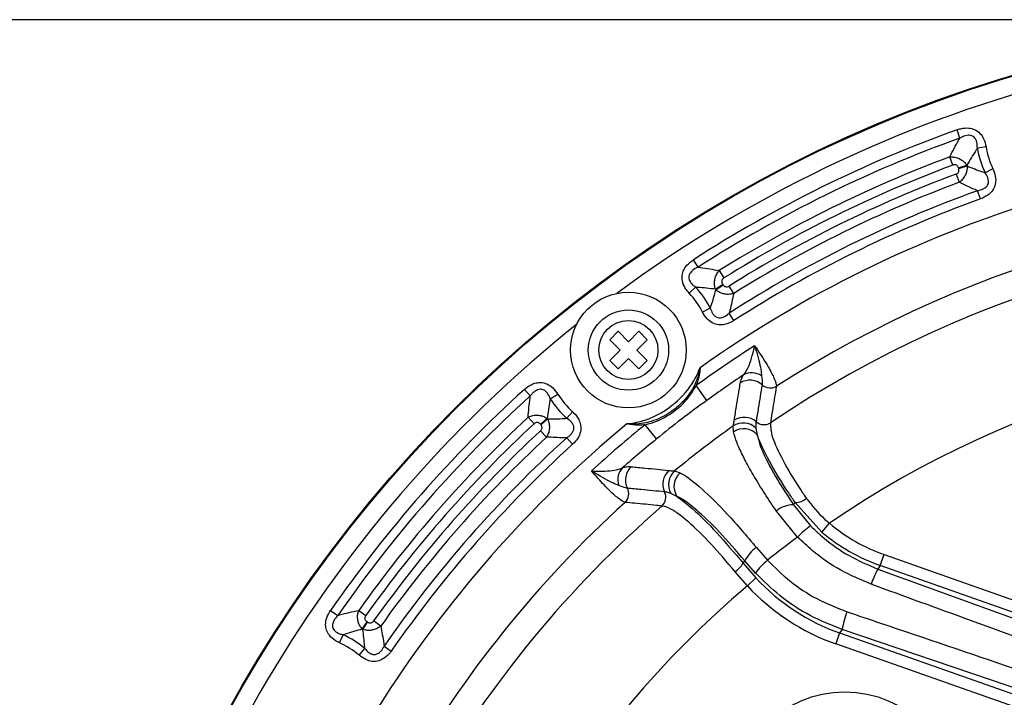
# Model space of a CAD drawing. Units: millimetres. Extents: x 0 to 420, y 0 to 297.
# Drawn here: x 55 to 82, y 130 to 149 of the extents above; entities that cross this region are included whole.
import ezdxf

# ---------------------------------------------------------------- set-up
doc = ezdxf.new("R2010")
doc.units = ezdxf.units.MM
doc.layers.add('FORMAT', color=7, linetype='Continuous')
doc.styles.add('SLDTEXTSTYLE1', font='TXT', dxfattribs={"width": 0.75})
doc.dimstyles.new('SLDDIMSTYLE0', dxfattribs={"dimtxt": 3.5, "dimasz": 3.302, "dimexe": 0, "dimexo": 0.0625, "dimgap": 0.875, "dimtad": 1, "dimdec": 0, "dimlfac": 3, "dimrnd": 1e-09, "dimzin": 12, "dimdsep": 46, "dimtxsty": 'SLDTEXTSTYLE1', "dimsah": 1, "dimcen": 0.09, "dimadec": 0, "dimazin": 3, "dimtfac": 1, "dimtofl": 0, "dimtmove": 0, "dimatfit": 3, "dimfxl": 0, "dimfrac": 2, "dimtolj": 1, "dimtzin": 12, "dimarcsym": 0})

# ---------------------------------------------------------------- blocks, each defined once
blk = doc.blocks.new('_D_2')
at = {"layer": 'FORMAT'}
for p, q in [((92.482, 149.06), (34.128, 149.06)), ((35.128, 149.06), (35.128, 74.06)), ((92.482, 74.06), (34.128, 74.06))]:
    blk.add_line(p, q, dxfattribs=at)
for points in [[(35.128, 149.06), (34.62, 145.758), (35.636, 145.758)], [(35.128, 74.06), (35.636, 77.362), (34.62, 77.362)]]:
    blk.add_solid(points, dxfattribs=at)
at = {"layer": 'FORMAT', "char_height": 3.5, "attachment_point": 1, "rotation": 90, "style": 'SLDTEXTSTYLE1'}
for s, insert in [('225', (30.562, 109.623)), ('%%c', (30.616, 104.344))]:
    blk.add_mtext(s, dxfattribs=dict(at, insert=insert))

msp = doc.modelspace()

# ---------------------------------------------------------------- linework, layer by layer
at = {"color": 7, "linetype": 'Continuous', "lineweight": 25}
for p, q in [((81.23760994, 145.71527596), (81.15401504, 145.94845955)), ((81.97399561, 145.46651543), (81.72959829, 145.42610949)), ((81.03507348, 144.94982246), (80.94854728, 145.18193431)), ((81.1964362, 144.8710915), (81.43263544, 144.94574142)), ((81.12818382, 144.69711956), (81.21471674, 144.46501021)), ((81.20277531, 144.85125545), (81.43849119, 144.92741789)), ((82.16915135, 144.84281728), (81.94531159, 144.7367114)), ((81.81910099, 143.99479531), (81.73528138, 144.22789822)), ((73.8387635, 142.06656868), (73.70465588, 142.27484215)), ((74.43786209, 141.97121968), (74.56933499, 141.7612731)), ((73.76867116, 141.50021469), (73.58783531, 141.33091884)), ((74.33055231, 141.4433816), (74.53356506, 141.58532707)), ((74.34152459, 141.42758127), (74.54544305, 141.56822249)), ((74.84460251, 141.32361752), (74.71313569, 141.53356791)), ((74.1842895, 140.90939885), (73.96384504, 140.796408)), ((74.84972326, 140.55787856), (74.71581643, 140.76628118)), ((71.57650903, 140.25410114), (71.34080677, 140.01839888)), ((71.87113685, 139.95947331), (71.57650903, 140.25410114)), ((72.16576468, 140.25410114), (71.87113685, 139.95947331)), ((72.40146694, 140.01839888), (72.16576468, 140.25410114)), ((71.34080677, 140.01839888), (71.63543459, 139.72377105)), ((72.10683911, 139.72377105), (72.40146694, 140.01839888)), ((71.63543459, 139.72377105), (71.34080677, 139.42914323)), ((72.40146694, 139.42914323), (72.10683911, 139.72377105)), ((71.34080677, 139.42914323), (71.57650903, 139.19344097)), ((71.57650903, 139.19344097), (71.87113685, 139.48806879)), ((71.87113685, 139.48806879), (72.16576468, 139.19344097)), ((72.16576468, 139.19344097), (72.40146694, 139.42914323)), ((68.93244175, 138.61299346), (69.09890886, 138.4295503)), ((74.09037532, 138.30386103), (73.78609513, 138.72350816)), ((69.66410604, 138.35067111), (69.87443705, 138.48152813)), ((69.20471594, 137.64485612), (69.0359508, 137.82618737)), ((69.38392469, 137.63386904), (69.57357705, 137.79322611)), ((69.39737219, 137.61796879), (69.58599917, 137.77853827)), ((70.12722038, 137.79630022), (70.29341639, 137.97998904)), ((69.3874439, 137.44702087), (69.55621429, 137.26569451)), ((72.66828343, 137.21265154), (72.34168894, 137.61517631)), ((74.84064285, 137.41637695), (74.83073161, 137.5803845)), ((75.47346057, 137.51573922), (75.5091008, 137.33080143)), ((70.12789214, 137.24584306), (70.29453598, 137.06256043)), ((73.17548979, 136.31027278), (73.3313437, 136.25825098)), ((73.24099366, 135.59042161), (73.07158184, 135.67271285)), ((76.53660174, 135.34733991), (76.58427391, 135.41303708)), ((76.53660174, 135.34733991), (77.01847212, 134.75769443)), ((77.33751645, 134.58270767), (76.58427391, 135.41303708)), ((76.65080116, 134.4384554), (76.05116843, 135.17599961)), ((77.33751645, 134.58270767), (77.54962328, 134.83271965)), ((75.48741372, 134.14552387), (75.7981974, 133.78602464)), ((78.98749924, 133.63479737), (79.0967099, 133.94436761)), ((79.0967099, 133.94436761), (86.44985846, 131.35031258)), ((75.11082552, 133.70060611), (75.15924941, 133.76733925)), ((75.11082552, 133.70060611), (75.4715803, 133.28570401)), ((75.45751357, 133.42522635), (75.15924941, 133.76733925)), ((78.98749924, 133.63479737), (78.91734543, 133.53811817)), ((78.91734543, 133.53811817), (86.40358564, 130.80585509)), ((86.34064779, 131.04074234), (78.98749924, 133.63479737)), ((75.23106032, 133.06263929), (74.88454285, 133.46055193)), ((75.4715803, 133.28570401), (75.23106032, 133.06263929)), ((63.45596381, 132.3682672), (63.6595659, 132.22716837)), ((64.2495493, 132.36834249), (64.4513575, 132.22468963)), ((64.35240288, 131.83961801), (64.48564203, 132.04844814)), ((64.36858647, 131.82921932), (64.5031615, 132.03719108)), ((64.87315508, 131.92568892), (64.67135103, 132.06934762)), ((63.70925949, 131.45149047), (63.81154331, 131.67710234)), ((77.83782974, 131.73230062), (77.72861908, 131.42273038)), ((77.9100975, 131.83189306), (77.83782974, 131.73230062)), ((77.83782974, 131.73230062), (84.80949312, 129.27282651)), ((84.97911661, 129.42554429), (77.9100975, 131.83189306)), ((64.96745563, 131.36149299), (65.17092164, 131.22019799)), ((84.70028246, 128.96325627), (77.72861908, 131.42273038)), ((64.26119562, 131.10155955), (64.42162002, 131.29030992))]:
    msp.add_line(p, q, dxfattribs=at)
for centre, radius in [((93.48216758, 111.55972747), 37.5), ((93.48216758, 111.55972747), 37.47657426), ((71.87113685, 139.72377105), 1.63333333), ((71.87113685, 139.72377105), 1.13333333), ((71.87113685, 139.72377105), 0.83333333), ((77.98255814, 126.90432104), 3.16094813)]:
    msp.add_circle(centre, radius, dxfattribs=at)
at = {"color": 8, "linetype": 'Continuous', "lineweight": 25}
for start, end in [(105, 126.396070665), (128.603929335, 171.396070665)]:
    msp.add_arc((93.48216758, 111.55972747), 36.97665042, start, end, dxfattribs=at)
at = {"color": 7, "linetype": 'Continuous', "lineweight": 25}
for centre, radius, start, end in [((93.48216758, 111.55972747), 36.5317429, 109.72244979, 122.77755021), ((93.48216758, 111.55972747), 36.28402795, 109.72244979, 122.77755021), ((84.29409148, 145.85009431), 2.59930538, 189.387728681, 205.362171662), ((84.29409148, 145.85009431), 2.35159044, 189.387728681, 205.362171661), ((93.48216758, 111.55972747), 35.88236935, 110.444350368, 122.055649632), ((93.48216758, 111.55972747), 35.63465441, 110.444350368, 122.055649632), ((84.29409148, 145.85009431), 3.00096398, 197.538953455, 197.906225457), ((93.48216758, 111.55972747), 35.36534559, 110.446007708, 122.053992292), ((84.29409148, 145.85009431), 3.24867892, 197.538953455, 197.906225457), ((93.48216758, 111.55972747), 35.11763065, 110.446007708, 122.053992292), ((93.48216758, 111.55972747), 34.71597205, 109.777671703, 122.722328297), ((93.48216758, 111.55972747), 33.89849939, 107.200908691, 125.299091309), ((93.48216758, 111.55972747), 34.4682571, 109.777671703, 122.722328297), ((93.48216758, 111.55972747), 32.25715313, 87.290111377, 122.709888623), ((93.48216758, 111.55972747), 31.4869144, 86.015452603, 123.984547397), ((71.87113685, 139.72377105), 2.35159044, 27.137828339, 43.112271319), ((71.87113685, 139.72377105), 2.59930538, 27.137828338, 43.112271319), ((71.87113685, 139.72377105), 3.00096398, 34.593774543, 34.961046545), ((71.87113685, 139.72377105), 3.24867892, 34.593774543, 34.961046545), ((93.48216758, 111.55972747), 33.5530364, 122.534410575, 125.945335108), ((93.48216758, 111.55972747), 28.20422189, 85.604703418, 124.395296582), ((93.48216758, 111.55972747), 33.03468309, 123.770719258, 125.945335108), ((75.30475649, 138.36272286), 0.51077204, 47.856625952, 122.234922455), ((75.35825876, 138.57660739), 0.50412937, 56.87826663, 118.313876145), ((93.48216758, 111.55972747), 36.5317429, 132.22244979, 145.27755021), ((75.87615328, 138.993658), 0.34044685, 227.802348611, 300.876747924), ((93.48216758, 111.55972747), 36.28402795, 132.22244979, 145.27755021), ((71.87113685, 139.72377105), 2.59930538, 211.887728681, 227.862171662), ((71.87113685, 139.72377105), 2.35159044, 211.887728681, 227.862171661), ((93.48216758, 111.55972747), 35.88236935, 132.944350368, 144.555649632), ((71.87113685, 139.72377105), 3.00096398, 220.038953455, 220.406225457), ((75.14353452, 137.31315781), 0.51093591, 49.127517221, 123.488806003), ((93.48216758, 111.55972747), 35.63465441, 132.944350368, 144.555649632), ((93.48216758, 111.55972747), 35.36534559, 132.946007708, 144.553992292), ((93.48216758, 111.55972747), 33.89849939, 129.700908691, 147.799091309), ((71.87113685, 139.72377105), 3.24867892, 220.038953455, 220.406225457), ((93.48216758, 111.55972747), 33.5530364, 129.054664892, 132.465589425), ((93.48216758, 111.55972747), 32.01485055, 125.632705414, 129.367294586), ((75.11237361, 137.15312527), 0.51173496, 45.120892682, 123.392189294), ((75.1251545, 136.9852311), 0.51655941, 41.988750343, 123.420681107), ((75.70098624, 137.956803), 0.34055204, 229.070317759, 302.098848119), ((93.48216758, 111.55972747), 35.11763065, 132.946007708, 144.553992292), ((93.48216758, 111.55972747), 34.71597205, 132.277671703, 145.222328297), ((93.48216758, 111.55972747), 33.03468309, 129.054664892, 131.229280742), ((93.48216758, 111.55972747), 34.4682571, 132.277671703, 145.222328297), ((72.07667829, 136.05856214), 0.50412937, 136.686123855, 198.12173337), ((72.2971223, 136.05488397), 0.51077204, 132.765077545, 207.143374048), ((73.3526516, 135.93896501), 0.51093591, 131.511193997, 205.872482779), ((73.51529621, 135.92764467), 0.51173496, 131.607810706, 209.879107318), ((73.67416158, 135.87184508), 0.51655941, 131.579318893, 213.011249658), ((71.53979738, 135.66625509), 0.34044685, 314.123252076, 27.197651389), ((72.58665897, 135.56709563), 0.34055204, 312.901151881, 25.929682241), ((76.57549903, 135.90186784), 0.4889095, 271.028391541, 311.367146327), ((93.48216758, 111.55972747), 32.25715313, 132.290111377, 167.709888623), ((93.48216758, 111.55972747), 31.4869144, 131.015452603, 168.984547397), ((76.50484693, 134.66398253), 0.68409478, 87.339446699, 131.542910124), ((78.28771114, 132.92455372), 2.2296575, 124.698145556, 137.235703143), ((93.48216758, 111.55972747), 28.40301194, 126.341082738, 128.506907044), ((76.03003613, 133.34319878), 0.96858899, 124.070976923, 154.030336877), ((74.43613629, 134.10991184), 0.7891367, 304.626486085, 328.75656375), ((77.25127772, 132.07270883), 2.2465292, 130.301611383, 142.983312596), ((81.16692142, 132.30561965), 2.56508182, 151.28253035, 161.782429292), ((93.48216758, 111.55972747), 28.20422189, 130.323723195, 168.408779365), ((80.67092674, 131.3259469), 2.80680594, 159.059446258, 169.615275825), ((62.73826575, 129.30972747), 3.24867892, 57.093774543, 57.461046545), ((62.73826575, 129.30972747), 2.59930538, 49.637828338, 65.612271319), ((62.73826575, 129.30972747), 3.00096398, 57.093774543, 57.461046545), ((62.73826575, 129.30972747), 2.35159044, 49.637828339, 65.612271319)]:
    msp.add_arc(centre, radius, start, end, dxfattribs=at)
for centre, major_axis, ratio, start_param in [((80.82866099, 138.71717507), (2.98578162, 4.11471587), 0.9835018802, 3.0670066141), ((80.82866099, 138.71717507), (3.17831994, 4.38005358), 0.9855175131, 3.0670066141), ((79.9224238, 137.46828649), (3.58945174, 4.94663572), 0.9817171157, 2.9494265993), ((79.9224238, 137.46828649), (3.78199005, 5.21197344), 0.9835018802, 2.9494265993)]:
    msp.add_ellipse(centre, major_axis=major_axis, ratio=ratio, start_param=start_param, end_param=3.4256592868, dxfattribs=at)
for points, knots in [([(81.15401504, 145.94845955), (81.19013132, 145.9600526), (81.29819278, 145.99473951), (81.46863891, 146.00874579), (81.65866357, 145.96266709), (81.80943044, 145.85625859), (81.92476644, 145.68215221), (81.95639883, 145.54359398), (81.97399561, 145.46651543)], [0, 0, 0, 0, 0.1020517599, 0.305343269, 0.4504580671, 0.6202158513, 0.7887299065, 1, 1, 1, 1]), ([(81.72959829, 145.42610949), (81.72820729, 145.48498013), (81.72616887, 145.57125186), (81.69189639, 145.66692572), (81.65751702, 145.72183101), (81.61868031, 145.75872557), (81.55879175, 145.78797603), (81.50882243, 145.79502172), (81.42162822, 145.79201145), (81.3347419, 145.76654224), (81.26284791, 145.72859657), (81.23760994, 145.71527596)], [0, 0, 0, 0, 0.2320202435, 0.340013039, 0.3946876224, 0.4849424512, 0.5440530898, 0.6522756185, 0.6773840644, 0.8867475487, 1, 1, 1, 1]), ([(80.94854728, 145.18193431), (81.03129686, 145.3430061), (81.12307767, 145.52165716), (81.22734959, 145.69793066), (81.23760994, 145.71527596)], [0, 0, 0, 0, 0.9016000639, 1, 1, 1, 1]), ([(81.72959829, 145.42610949), (81.7191637, 145.41069953), (81.61246393, 145.25312355), (81.51792712, 145.09153111), (81.43263544, 144.94574142)], [0, 0, 0, 0, 0.0977938782, 1, 1, 1, 1]), ([(80.94854728, 145.18193431), (80.98663764, 145.18301553), (81.06689003, 145.18529356), (81.18512589, 145.15288426), (81.2867533, 145.09848286), (81.37097208, 145.02966939), (81.41125141, 144.97484652), (81.43263544, 144.94574142)], [0, 0, 0, 0, 0.2051835642, 0.432300293, 0.6331207631, 0.8052262075, 1, 1, 1, 1]), ([(81.1964362, 144.8710915), (81.19131032, 144.88429617), (81.18201522, 144.90824106), (81.15642131, 144.9377446), (81.12172279, 144.95758694), (81.07799142, 144.9625865), (81.04933656, 144.95406438), (81.03507348, 144.94982246)], [0, 0, 0, 0, 0.2069178223, 0.3752175977, 0.5632957567, 0.7826285598, 1, 1, 1, 1]), ([(81.12818382, 144.69711956), (81.14135458, 144.70311433), (81.16780058, 144.71515144), (81.19675682, 144.74697828), (81.21037396, 144.78437549), (81.21117324, 144.81986687), (81.20544087, 144.84129248), (81.20277531, 144.85125545)], [0, 0, 0, 0, 0.2255475623, 0.4528846006, 0.6528787126, 0.8385875831, 1, 1, 1, 1]), ([(81.43849119, 144.92741789), (81.43896121, 144.90074266), (81.4400103, 144.84120394), (81.42063707, 144.74353346), (81.37661207, 144.63714065), (81.30695657, 144.53781743), (81.24454384, 144.4885535), (81.21471674, 144.46501021)], [0, 0, 0, 0, 0.1518363861, 0.3388966696, 0.5498114686, 0.7848544532, 1, 1, 1, 1]), ([(81.43849119, 144.92741789), (81.58247939, 144.86991567), (81.74905925, 144.8033914), (81.92187431, 144.7446746), (81.94531159, 144.7367114)], [0, 0, 0, 0, 0.8643793847, 1, 1, 1, 1]), ([(81.73528138, 144.22789822), (81.78900541, 144.24019537), (81.87060574, 144.25887326), (81.95380438, 144.31097841), (82.00147895, 144.35748762), (82.02938316, 144.40296323), (82.04671635, 144.46983172), (82.04384402, 144.52044144), (82.02287561, 144.6103776), (81.98839811, 144.67555285), (81.95054374, 144.72928471), (81.94531159, 144.7367114)], [0, 0, 0, 0, 0.2326569039, 0.3533778362, 0.4081296686, 0.5120422024, 0.5711331347, 0.6954617155, 0.71926287, 0.9611971836, 1, 1, 1, 1]), ([(82.16915135, 144.84281728), (82.17415313, 144.83194449), (82.21258236, 144.74840769), (82.25364154, 144.60335048), (82.24333692, 144.40058011), (82.16609522, 144.22875536), (82.01798568, 144.08171396), (81.88910275, 144.02538821), (81.81910099, 143.99479531)], [0, 0, 0, 0, 0.0340659466, 0.2617325264, 0.4200387034, 0.6027070331, 0.7842134037, 1, 1, 1, 1]), ([(81.73528138, 144.22789822), (81.71101759, 144.23813475), (81.53301883, 144.31322978), (81.3622271, 144.39467078), (81.21471674, 144.46501021)], [0, 0, 0, 0, 0.1363143812, 1, 1, 1, 1]), ([(73.58783531, 141.33091884), (73.55595809, 141.36778209), (73.47750764, 141.45850327), (73.39870226, 141.61801508), (73.37585524, 141.7996423), (73.41616835, 141.97104379), (73.52473839, 142.14162581), (73.64067126, 142.22746601), (73.70465588, 142.27484215)], [0, 0, 0, 0, 0.1309749913, 0.3223320155, 0.4685296758, 0.6146941219, 0.7873454468, 1, 1, 1, 1]), ([(73.8387635, 142.06656868), (73.78619479, 142.04101207), (73.69550507, 141.99692268), (73.60675119, 141.90396932), (73.57900933, 141.83161223), (73.57305397, 141.77507956), (73.57983773, 141.73146844), (73.61016039, 141.65402599), (73.67222473, 141.57620257), (73.73960662, 141.52311396), (73.76867116, 141.50021469)], [0, 0, 0, 0, 0.2306047973, 0.3978313691, 0.4903292133, 0.5270405689, 0.6188380758, 0.658552984, 0.852720046, 1, 1, 1, 1]), ([(73.8387635, 142.06656868), (73.85877056, 142.06414962), (74.06209446, 142.03956559), (74.25970049, 142.00362433), (74.43786209, 141.97121968)], [0, 0, 0, 0, 0.0983999361, 1, 1, 1, 1]), ([(74.33055231, 141.4433816), (74.32047945, 141.47806476), (74.30150604, 141.54339455), (74.29818179, 141.65210079), (74.31688911, 141.76584471), (74.36315451, 141.87937705), (74.41381636, 141.94165878), (74.43786209, 141.97121968)], [0, 0, 0, 0, 0.1947737925, 0.3668792369, 0.567699707, 0.7948164358, 1, 1, 1, 1]), ([(74.56933499, 141.7612731), (74.55728683, 141.75253975), (74.5330818, 141.73499426), (74.51042625, 141.69725629), (74.50504511, 141.65764886), (74.51287126, 141.61938323), (74.52620953, 141.5974322), (74.53356506, 141.58532707)], [0, 0, 0, 0, 0.2173714402, 0.4367042433, 0.6247824023, 0.7930821777, 1, 1, 1, 1]), ([(74.33055231, 141.4433816), (74.16296728, 141.4644663), (73.97721702, 141.48783646), (73.78724888, 141.49911201), (73.76867116, 141.50021469)], [0, 0, 0, 0, 0.9022061218, 1, 1, 1, 1]), ([(74.1842895, 140.90939885), (74.19223958, 140.93284059), (74.25085956, 141.10568852), (74.2994897, 141.27834262), (74.34152459, 141.42758127)], [0, 0, 0, 0, 0.1356206153, 1, 1, 1, 1]), ([(74.84460251, 141.32361752), (74.80776678, 141.31428633), (74.73068861, 141.29476097), (74.60948662, 141.29996369), (74.49827881, 141.32980415), (74.40899793, 141.37389235), (74.36240133, 141.41096953), (74.34152459, 141.42758127)], [0, 0, 0, 0, 0.2151455468, 0.4501885313, 0.6611033304, 0.8481636139, 1, 1, 1, 1]), ([(74.54544305, 141.56822249), (74.55172451, 141.56004269), (74.56523295, 141.54245181), (74.59387672, 141.52148014), (74.63183551, 141.50951736), (74.67471289, 141.51311494), (74.70036187, 141.52676824), (74.71313569, 141.53356791)], [0, 0, 0, 0, 0.161412417, 0.3471212875, 0.5471153995, 0.7744524377, 1, 1, 1, 1]), ([(74.84460251, 141.32361752), (74.81060791, 141.16376975), (74.77124799, 140.97869341), (74.72246611, 140.79176255), (74.71581643, 140.76628118)], [0, 0, 0, 0, 0.8636856188, 1, 1, 1, 1]), ([(74.84972326, 140.55787856), (74.83691356, 140.54991552), (74.75662503, 140.50000488), (74.61461705, 140.44223667), (74.41387133, 140.4291783), (74.23607141, 140.4840479), (74.07396322, 140.61150121), (74.00272152, 140.7311279), (73.96384504, 140.796408)], [0, 0, 0, 0, 0.04292816578, 0.26906475197, 0.42696395831, 0.60671376572, 0.78538433478, 1, 1, 1, 1]), ([(74.1842895, 140.90939885), (74.20266841, 140.85728639), (74.23014137, 140.77938819), (74.29121291, 140.70337396), (74.34227302, 140.6627983), (74.39085266, 140.64151633), (74.4644199, 140.63248133), (74.57065871, 140.65589962), (74.65733305, 140.71405477), (74.70740889, 140.75877314), (74.71581643, 140.76628118)], [0, 0, 0, 0, 0.2336207445, 0.3492184899, 0.4055233955, 0.5068613349, 0.5657737506, 0.7138448048, 0.9519556472, 1, 1, 1, 1]), ([(75.11914948, 139.02042399), (75.15588892, 139.069445), (75.23399599, 139.17366234), (75.33116983, 139.42142367), (75.39507473, 139.65415226), (75.42798276, 139.80338208), (75.43616127, 139.84254231), (75.43714216, 139.84723901)], [0, 0, 0, 0, 0.26421863228, 0.56172173574, 0.88611281284, 0.98634087364, 1, 1, 1, 1]), ([(75.43714216, 139.84723901), (75.4913481, 139.76787564), (75.64668199, 139.54044999), (75.85746786, 139.19394816), (76.02485486, 138.86410546), (76.04220515, 138.75562582), (76.05086821, 138.70146158)], [0, 0, 0, 0, 0.1506664389, 0.431753466, 0.7162726509, 1, 1, 1, 1]), ([(75.43714216, 139.84723901), (75.43753913, 139.84597594), (75.44936933, 139.80833429), (75.49401156, 139.66313634), (75.55931132, 139.42819742), (75.6165483, 139.17302574), (75.62809271, 139.05594343), (75.63372497, 138.99882154)], [0, 0, 0, 0, 0.003612679, 0.107664182, 0.4185754673, 0.7163357046, 1, 1, 1, 1]), ([(73.89410003, 139.22587773), (73.89377634, 139.22393752), (73.89338586, 139.22159701), (73.89272311, 139.2176562), (73.89128632, 139.20925581), (73.88534779, 139.1756809), (73.8580797, 139.04161627), (73.75899544, 138.72961304), (73.51551043, 138.35652918), (73.19696982, 138.06314303), (72.83837088, 137.82262702), (72.47810433, 137.67730749), (72.13305943, 137.63115227), (71.95593651, 137.6310027), (71.86516661, 137.63744366), (71.83521971, 137.64022093), (71.83044132, 137.64068447), (71.82848347, 137.6408744)], [0, 0, 0, 0, 0.0020726017, 0.0025002056, 0.0042106213, 0.0110523824, 0.0384255906, 0.148349769, 0.3543717838, 0.4998783522, 0.6021617514, 0.8086133241, 0.9020627167, 0.9683105117, 0.9949415236, 0.9979273984, 1, 1, 1, 1]), ([(71.82848347, 137.6408744), (71.83037362, 137.64104037), (71.83466369, 137.64141707), (71.86888614, 137.64455966), (71.97981161, 137.65711569), (72.19883342, 137.69850205), (72.60064171, 137.82986806), (72.9416437, 138.02988684), (73.36620299, 138.37337248), (73.63968816, 138.68860515), (73.81002461, 139.02078483), (73.86036843, 139.13818123), (73.87669349, 139.17910314), (73.88843462, 139.21043763), (73.89132303, 139.21828767), (73.89266642, 139.22193725), (73.89345132, 139.22409465), (73.89410003, 139.22587773)], [0, 0, 0, 0, 0.0020822916, 0.0047261704, 0.0377147275, 0.1245681495, 0.2488105874, 0.5002580562, 0.5518153189, 0.848562095, 0.9473931645, 0.9607585161, 0.9887381676, 0.9957321184, 0.9974805903, 0.9979177083, 1, 1, 1, 1]), ([(73.89410003, 139.22587773), (73.89400631, 139.2234066), (73.89365676, 139.21418936), (73.89228538, 139.18542894), (73.88739753, 139.11932687), (73.86701951, 138.95703261), (73.82001816, 138.82140026), (73.78609513, 138.72350816)], [0, 0, 0, 0, 0.0143364263, 0.0534743667, 0.1669124823, 0.3987225074, 1, 1, 1, 1]), ([(75.0323148, 138.79476869), (75.03497973, 138.81060236), (75.04577831, 138.87476209), (75.08762781, 138.95784483), (75.11914948, 139.02042399)], [0, 0, 0, 0, 0.2467850681, 1, 1, 1, 1]), ([(75.63372497, 138.99882154), (75.64280265, 138.92179274), (75.65512628, 138.81722033), (75.64907288, 138.75724192), (75.64747846, 138.74144404)], [0, 0, 0, 0, 0.7366072476, 1, 1, 1, 1]), ([(68.93244175, 138.61299346), (68.96137237, 138.63752514), (69.04793404, 138.710925), (69.20004576, 138.78909202), (69.3932392, 138.81924015), (69.5732504, 138.77862749), (69.7464346, 138.66191135), (69.82868306, 138.54600543), (69.87443705, 138.48152813)], [0, 0, 0, 0, 0.1020517599, 0.305343269, 0.4504580671, 0.6202158513, 0.7887299065, 1, 1, 1, 1]), ([(69.66410604, 138.35067111), (69.64029211, 138.40452818), (69.6053941, 138.48345278), (69.53711765, 138.5587284), (69.48434391, 138.59629786), (69.43434453, 138.61552182), (69.36782105, 138.61962736), (69.31895915, 138.60701429), (69.23955418, 138.57086538), (69.16902833, 138.51408496), (69.11712813, 138.45151509), (69.09890886, 138.4295503)], [0, 0, 0, 0, 0.2320202435, 0.340013039, 0.3946876224, 0.4849424512, 0.5440530898, 0.6522756185, 0.6773840644, 0.8867475487, 1, 1, 1, 1]), ([(72.34168894, 137.61517631), (72.39760367, 137.62863648), (72.66704554, 137.69349835), (73.11364878, 137.93119314), (73.54549352, 138.3154585), (73.7215572, 138.61405469), (73.78609513, 138.72350816)], [0, 0, 0, 0, 0.0923381019, 0.4449587127, 0.7965439697, 1, 1, 1, 1]), ([(74.86161335, 137.73927511), (74.88219523, 137.87044357), (74.93767511, 138.22401723), (74.99577117, 138.57438197), (75.0323148, 138.79476869)], [0, 0, 0, 0, 0.3709791629, 1, 1, 1, 1]), ([(75.64747846, 138.74144404), (75.61118451, 138.52385546), (75.55348555, 138.17794015), (75.49833807, 137.82897082), (75.4778796, 137.69951111)], [0, 0, 0, 0, 0.62902267666, 1, 1, 1, 1]), ([(76.05086821, 138.70146158), (76.0422898, 138.65061128), (75.99939775, 138.39635969), (75.94285659, 138.05225168), (75.89610843, 137.75756515), (75.88194931, 137.66831026)], [0, 0, 0, 0, 0.1484141462, 0.7420710233, 1, 1, 1, 1]), ([(69.0359508, 137.82618737), (69.05076194, 138.0066652), (69.06718955, 138.20684024), (69.09606729, 138.40959886), (69.09890886, 138.4295503)], [0, 0, 0, 0, 0.9016000639, 1, 1, 1, 1]), ([(69.66410604, 138.35067111), (69.66036288, 138.33244101), (69.62208686, 138.14602756), (69.59658499, 137.96055794), (69.57357705, 137.79322611)], [0, 0, 0, 0, 0.0977938782, 1, 1, 1, 1]), ([(74.09037532, 138.30386103), (73.8481227, 138.12907874), (73.36336067, 137.77932891), (72.90005765, 137.40161069), (72.66828343, 137.21265154)], [0, 0, 0, 0, 0.4997351511, 1, 1, 1, 1]), ([(69.0359508, 137.82618737), (69.07072794, 137.84176284), (69.14399972, 137.87457873), (69.26563791, 137.88988334), (69.38034791, 137.87851412), (69.48448969, 137.8471679), (69.54268274, 137.8119324), (69.57357705, 137.79322611)], [0, 0, 0, 0, 0.2051835642, 0.432300293, 0.6331207631, 0.8052262075, 1, 1, 1, 1]), ([(69.58599917, 137.77853827), (69.59664158, 137.75407345), (69.62039529, 137.69946831), (69.63987364, 137.60181874), (69.63991461, 137.48667697), (69.61357066, 137.36825826), (69.57476132, 137.29886001), (69.55621429, 137.26569451)], [0, 0, 0, 0, 0.1518363861, 0.3388966696, 0.5498114686, 0.7848544532, 1, 1, 1, 1]), ([(69.58599917, 137.77853827), (69.74103206, 137.78051505), (69.92038953, 137.78280199), (70.10251977, 137.79468821), (70.12722038, 137.79630022)], [0, 0, 0, 0, 0.8643793847, 1, 1, 1, 1]), ([(70.12789214, 137.24584306), (70.17282076, 137.27776344), (70.24106191, 137.32624665), (70.29798766, 137.40622428), (70.32423491, 137.46743745), (70.33261227, 137.52012992), (70.32303659, 137.58854147), (70.3010154, 137.63419957), (70.24722604, 137.70926548), (70.19043149, 137.75628559), (70.13489632, 137.79144111), (70.12722038, 137.79630022)], [0, 0, 0, 0, 0.2326569039, 0.3533778362, 0.4081296686, 0.5120422024, 0.5711331347, 0.6954617155, 0.71926287, 0.9611971836, 1, 1, 1, 1]), ([(70.29341639, 137.97998904), (70.30219826, 137.971858), (70.3696704, 137.90938628), (70.46311512, 137.79108356), (70.53119175, 137.59980476), (70.52558422, 137.41150028), (70.44501915, 137.21897266), (70.34750178, 137.11761309), (70.29453598, 137.06256043)], [0, 0, 0, 0, 0.0340659466, 0.2617325264, 0.4200387034, 0.6027070331, 0.7842134037, 1, 1, 1, 1]), ([(74.83073161, 137.5803845), (74.83819456, 137.61491015), (74.84985171, 137.66883937), (74.85850126, 137.72063809), (74.86161335, 137.73927511)], [0, 0, 0, 0, 0.6402030986, 1, 1, 1, 1]), ([(69.38392469, 137.63386904), (69.37413579, 137.64410697), (69.35638492, 137.66267209), (69.32144872, 137.68013545), (69.28179813, 137.68518883), (69.23948237, 137.67307255), (69.21627, 137.6542334), (69.20471594, 137.64485612)], [0, 0, 0, 0, 0.2069178223, 0.3752175977, 0.5632957567, 0.7826285598, 1, 1, 1, 1]), ([(69.3874439, 137.44702087), (69.39731799, 137.45759955), (69.41714451, 137.47884083), (69.43171698, 137.51932608), (69.42998628, 137.55908764), (69.41714276, 137.59218327), (69.40364752, 137.60978427), (69.39737219, 137.61796879)], [0, 0, 0, 0, 0.2255475623, 0.4528846006, 0.6528787126, 0.8385875831, 1, 1, 1, 1]), ([(72.34168894, 137.61517631), (72.27837827, 137.60934765), (72.10994572, 137.59384102), (71.9367276, 137.61624194), (71.83089459, 137.64032572), (71.82848347, 137.6408744)], [0, 0, 0, 0, 0.3704906367, 0.985658357, 1, 1, 1, 1]), ([(75.4778796, 137.69951111), (75.47535739, 137.68017732), (75.4683943, 137.62680236), (75.47148769, 137.5589889), (75.47346057, 137.51573922)], [0, 0, 0, 0, 0.3622256267, 1, 1, 1, 1]), ([(75.88194931, 137.66831026), (75.88622889, 137.54950594), (75.8947858, 137.31196013), (76.20813204, 136.63084342), (76.58598907, 135.99622086), (76.84169124, 135.6189306), (76.89861035, 135.53494607)], [0, 0, 0, 0, 0.3057284024, 0.6112951245, 0.9134745916, 1, 1, 1, 1]), ([(70.12789214, 137.24584306), (70.10155797, 137.24601503), (69.90837094, 137.24727661), (69.71941383, 137.25715913), (69.55621429, 137.26569451)], [0, 0, 0, 0, 0.1363143812, 1, 1, 1, 1]), ([(76.05116843, 135.17599961), (76.0123602, 135.23308436), (75.85393912, 135.46611299), (75.59877578, 135.86150337), (75.31550668, 136.33546527), (75.09213282, 136.75472619), (74.91746423, 137.1356191), (74.86743268, 137.31846858), (74.84064285, 137.41637695)], [0, 0, 0, 0, 0.058950497, 0.2406448559, 0.4223463651, 0.6055673462, 0.7887975665, 1, 1, 1, 1]), ([(75.5091008, 137.33080143), (75.52971193, 137.24246157), (75.58592968, 137.00151074), (75.87770049, 136.39013975), (76.26220298, 135.75565295), (76.50291177, 135.39747154), (76.53660174, 135.34733991)], [0, 0, 0, 0, 0.2119742296, 0.5781689484, 0.9409598692, 1, 1, 1, 1]), ([(76.58427391, 135.41303708), (76.52161526, 135.50533254), (76.24017868, 135.91988527), (75.81795476, 136.61836934), (75.58383224, 137.116892), (75.51294967, 137.31978452), (75.5091008, 137.33080143)], [0, 0, 0, 0, 0.1216223498, 0.5462769588, 0.9753631716, 1, 1, 1, 1]), ([(70.82892588, 136.31123029), (70.83371618, 136.3109622), (70.93444338, 136.30532516), (71.1416946, 136.29953328), (71.41354815, 136.31618028), (71.60443274, 136.35584099), (71.68527503, 136.39306665), (71.70987042, 136.40439215)], [0, 0, 0, 0, 0.0136552419, 0.2871329645, 0.599254411, 0.8780775175, 1, 1, 1, 1]), ([(71.70987042, 136.40439215), (71.77847566, 136.41864307), (71.86955887, 136.43756319), (71.93432729, 136.43138806), (71.95031117, 136.42986413)], [0, 0, 0, 0, 0.75321493192, 1, 1, 1, 1]), ([(71.95031117, 136.42986413), (72.08136147, 136.41714486), (72.43462277, 136.3828586), (72.79029373, 136.34523408), (73.01402047, 136.32156723)], [0, 0, 0, 0, 0.3709727031, 1, 1, 1, 1]), ([(73.01402047, 136.32156723), (73.03282791, 136.31974965), (73.0851003, 136.31469799), (73.14020902, 136.31200002), (73.17548979, 136.31027278)], [0, 0, 0, 0, 0.3597969014, 1, 1, 1, 1]), ([(71.7768179, 135.42186742), (71.72674142, 135.44425403), (71.62644872, 135.48908973), (71.35116808, 135.73614272), (71.07102841, 136.02942752), (70.89155548, 136.23833062), (70.82892588, 136.31123029)], [0, 0, 0, 0, 0.28372734906, 0.56824653401, 0.84933356115, 1, 1, 1, 1]), ([(71.59755485, 135.90175927), (71.57354045, 135.9101899), (71.49771222, 135.93681057), (71.32896917, 136.01635448), (71.12796823, 136.12800884), (70.96322906, 136.22702166), (70.88070407, 136.27840237), (70.83766513, 136.30567403), (70.83004318, 136.31051993), (70.82892588, 136.31123029)], [0, 0, 0, 0, 0.1337125834, 0.4222128849, 0.7270757355, 0.8607193321, 0.9753730753, 0.9963899399, 1, 1, 1, 1]), ([(73.3313437, 136.25825098), (73.35313619, 136.24678775), (73.51402861, 136.16215554), (73.92117597, 135.84698941), (74.65634073, 135.12324471), (75.21029134, 134.47154617), (75.48741372, 134.14552387)], [0, 0, 0, 0, 0.0498151752, 0.36778200299, 0.68372315344, 1, 1, 1, 1]), ([(71.84260276, 135.82186023), (71.82693051, 135.82440893), (71.76742908, 135.83408535), (71.66960948, 135.87305439), (71.59755485, 135.90175927)], [0, 0, 0, 0, 0.2633927524, 1, 1, 1, 1]), ([(72.8929281, 135.71600806), (72.6720463, 135.73913304), (72.3208971, 135.77589624), (71.97202531, 135.80942275), (71.84260276, 135.82186023)], [0, 0, 0, 0, 0.6290254729, 1, 1, 1, 1]), ([(73.07158184, 135.67271285), (73.03031648, 135.68581235), (72.96561434, 135.70635175), (72.91225589, 135.71344037), (72.8929281, 135.71600806)], [0, 0, 0, 0, 0.6377743733, 1, 1, 1, 1]), ([(75.15924941, 133.76733925), (74.9154612, 134.05163124), (74.42795194, 134.6201369), (73.77389708, 135.24469045), (73.40767587, 135.51200087), (73.26088505, 135.5810631), (73.24099366, 135.59042161)], [0, 0, 0, 0, 0.3159844503, 0.6318818304, 0.9501169004, 1, 1, 1, 1]), ([(73.24099366, 135.59042161), (73.37891029, 135.48690819), (73.69457629, 135.24998487), (74.34876339, 134.60359199), (74.85679294, 134.00161546), (75.11082552, 133.70060611)], [0, 0, 0, 0, 0.2795001512, 0.6397248374, 1, 1, 1, 1]), ([(76.89861035, 135.53494607), (77.06121354, 135.32616967), (77.25728366, 135.07442301), (77.50699964, 134.86796044), (77.54962328, 134.83271965)], [0, 0, 0, 0, 0.8293114923, 1, 1, 1, 1]), ([(72.81848486, 135.31763132), (72.766754, 135.32307475), (72.5080996, 135.35029194), (72.16070995, 135.38527854), (71.8660613, 135.4133616), (71.7768179, 135.42186742)], [0, 0, 0, 0, 0.1484141469, 0.7420710371, 1, 1, 1, 1]), ([(74.88454285, 133.46055193), (74.65308599, 133.73517041), (74.19010558, 134.28448648), (73.54935556, 134.90237321), (73.10759298, 135.22685203), (72.89847084, 135.30984101), (72.83008823, 135.3165012), (72.81848486, 135.31763132)], [0, 0, 0, 0, 0.2670244529, 0.5341258371, 0.8026571087, 0.966514267, 1, 1, 1, 1]), ([(77.01847212, 134.75769443), (77.14253737, 134.64006594), (77.47619613, 134.32371806), (78.1018531, 133.88524551), (78.64290887, 133.65493648), (78.91734543, 133.53811817)], [0, 0, 0, 0, 0.2258205109, 0.6073174536, 1, 1, 1, 1]), ([(78.73041118, 133.1075315), (78.4384949, 133.23094308), (77.84611507, 133.48137971), (77.15927282, 133.95830403), (76.78674219, 134.31008586), (76.65080116, 134.4384554)], [0, 0, 0, 0, 0.38157897157, 0.77433053761, 1, 1, 1, 1]), ([(75.7981974, 133.78602464), (76.0042735, 133.58378996), (76.42642954, 133.16950323), (77.18777683, 132.67039834), (77.75954124, 132.44394189), (78.04950544, 132.32909692)], [0, 0, 0, 0, 0.3197476685, 0.6550173173, 1, 1, 1, 1]), ([(77.9100975, 131.83189306), (77.60295901, 131.95395623), (76.9798663, 132.20158612), (76.14885891, 132.74550553), (75.68212164, 133.20439492), (75.45751357, 133.42522635)], [0, 0, 0, 0, 0.3352368169, 0.6800958782, 1, 1, 1, 1]), ([(86.22504576, 130.3796833), (85.91213711, 130.49312364), (84.3475857, 131.06032828), (81.84900432, 131.96916628), (79.66480762, 132.76645321), (78.73041118, 133.1075315)], [0, 0, 0, 0, 0.1251471725, 0.6257391249, 1, 1, 1, 1]), ([(63.70925949, 131.45149047), (63.66570182, 131.47334879), (63.55850556, 131.52714254), (63.42465635, 131.64435473), (63.33404273, 131.80341322), (63.30569468, 131.97719471), (63.3407214, 132.17633991), (63.41497979, 132.30001149), (63.45596381, 132.3682672)], [0, 0, 0, 0, 0.13097499126, 0.32233201555, 0.46852967583, 0.61469412187, 0.78734544683, 1, 1, 1, 1]), ([(63.6595659, 132.22716837), (63.62077883, 132.18343996), (63.55386473, 132.10800122), (63.50743855, 131.98815888), (63.50949828, 131.91069329), (63.52563036, 131.8561849), (63.54858699, 131.81848952), (63.60623742, 131.758546), (63.69335913, 131.71039753), (63.775928, 131.68713598), (63.81154331, 131.67710234)], [0, 0, 0, 0, 0.2306047973, 0.3978313691, 0.4903292133, 0.5270405689, 0.6188380758, 0.658552984, 0.852720046, 1, 1, 1, 1]), ([(63.6595659, 132.22716837), (63.67897575, 132.23258982), (63.87623044, 132.28768582), (64.07254873, 132.33010098), (64.2495493, 132.36834249)], [0, 0, 0, 0, 0.0983999361, 1, 1, 1, 1]), ([(64.35240288, 131.83961801), (64.3298241, 131.86780636), (64.28729433, 131.92090241), (64.24262305, 132.02006174), (64.21637844, 132.13230639), (64.21567515, 132.2549016), (64.23864641, 132.33182987), (64.2495493, 132.36834249)], [0, 0, 0, 0, 0.1947737925, 0.3668792369, 0.567699707, 0.7948164358, 1, 1, 1, 1]), ([(64.4513575, 132.22468963), (64.44356856, 132.21201044), (64.4279204, 132.18653766), (64.4214311, 132.14300242), (64.43161669, 132.10435065), (64.45349073, 132.07199275), (64.47421397, 132.05681698), (64.48564203, 132.04844814)], [0, 0, 0, 0, 0.2173714402, 0.4367042433, 0.62478240227, 0.79308217767, 1, 1, 1, 1]), ([(78.04950544, 132.32909692), (78.36451388, 132.22241286), (79.93956013, 131.68899116), (82.29837869, 130.88918916), (84.34226833, 130.19379479), (85.12598575, 129.92714991)], [0, 0, 0, 0, 0.1335528505, 0.6677659538, 1, 1, 1, 1]), ([(64.87315508, 131.92568892), (64.84269419, 131.9029716), (64.77895528, 131.85543598), (64.66498824, 131.81386067), (64.55082617, 131.79887228), (64.45146957, 131.80543816), (64.39423111, 131.82186125), (64.36858647, 131.82921932)], [0, 0, 0, 0, 0.2151455468, 0.4501885313, 0.6611033304, 0.8481636139, 1, 1, 1, 1]), ([(64.5031615, 132.03719108), (64.51209509, 132.03203774), (64.53130699, 132.02095534), (64.5657959, 132.01254154), (64.6054432, 132.01601558), (64.64368, 132.03574777), (64.66215169, 132.05817721), (64.67135103, 132.06934762)], [0, 0, 0, 0, 0.161412417, 0.3471212875, 0.5471153995, 0.7744524377, 1, 1, 1, 1]), ([(64.87315508, 131.92568892), (64.90291925, 131.76499967), (64.93738107, 131.57894904), (64.96384783, 131.38757942), (64.96745563, 131.36149299)], [0, 0, 0, 0, 0.86368561881, 1, 1, 1, 1]), ([(64.35240288, 131.83961801), (64.18950574, 131.79496572), (64.0089515, 131.74547338), (63.82912886, 131.68319298), (63.81154331, 131.67710234)], [0, 0, 0, 0, 0.9022061218, 1, 1, 1, 1]), ([(64.42162002, 131.29030992), (64.41999417, 131.31500963), (64.40800593, 131.49713318), (64.38686246, 131.67525473), (64.36858647, 131.82921932)], [0, 0, 0, 0, 0.1356206153, 1, 1, 1, 1]), ([(64.42162002, 131.29030992), (64.45854249, 131.24919759), (64.51373455, 131.18774248), (64.59924668, 131.14088556), (64.66194771, 131.1229384), (64.7149737, 131.12186704), (64.78639851, 131.14167276), (64.87558858, 131.20396427), (64.93341022, 131.29086145), (64.96256128, 131.35133904), (64.96745563, 131.36149299)], [0, 0, 0, 0, 0.2336207445, 0.3492184899, 0.4055233955, 0.5068613349, 0.5657737506, 0.7138448048, 0.9519556472, 1, 1, 1, 1]), ([(65.17092164, 131.22019799), (65.16213434, 131.20793905), (65.10705739, 131.13110253), (64.99796606, 131.02338757), (64.81749842, 130.93450115), (64.63223503, 130.91715296), (64.43369232, 130.97286835), (64.32209442, 131.05612599), (64.26119562, 131.10155955)], [0, 0, 0, 0, 0.04292816578, 0.26906475197, 0.42696395831, 0.60671376572, 0.78538433478, 1, 1, 1, 1])]:
    msp.add_open_spline(points, degree=3, knots=knots, dxfattribs=at)

# ---------------------------------------------------------------- dimensions: what is measured, and where the dimension line sits
at = {"layer": 'FORMAT'}
dim = msp.add_linear_dim(base=(35.12767438, 74.05972747), p1=(93.48216758, 149.05972747), p2=(93.48216758, 74.05972747), angle=90, text='%%c<>', dimstyle='SLDDIMSTYLE0', dxfattribs=at)
dim.commit()
dim.dimension.update_dxf_attribs({"geometry": '_D_2', "text_midpoint": (35.12767438, 110.86267901), "dimtype": 160})

doc.saveas('drawing.dxf')
